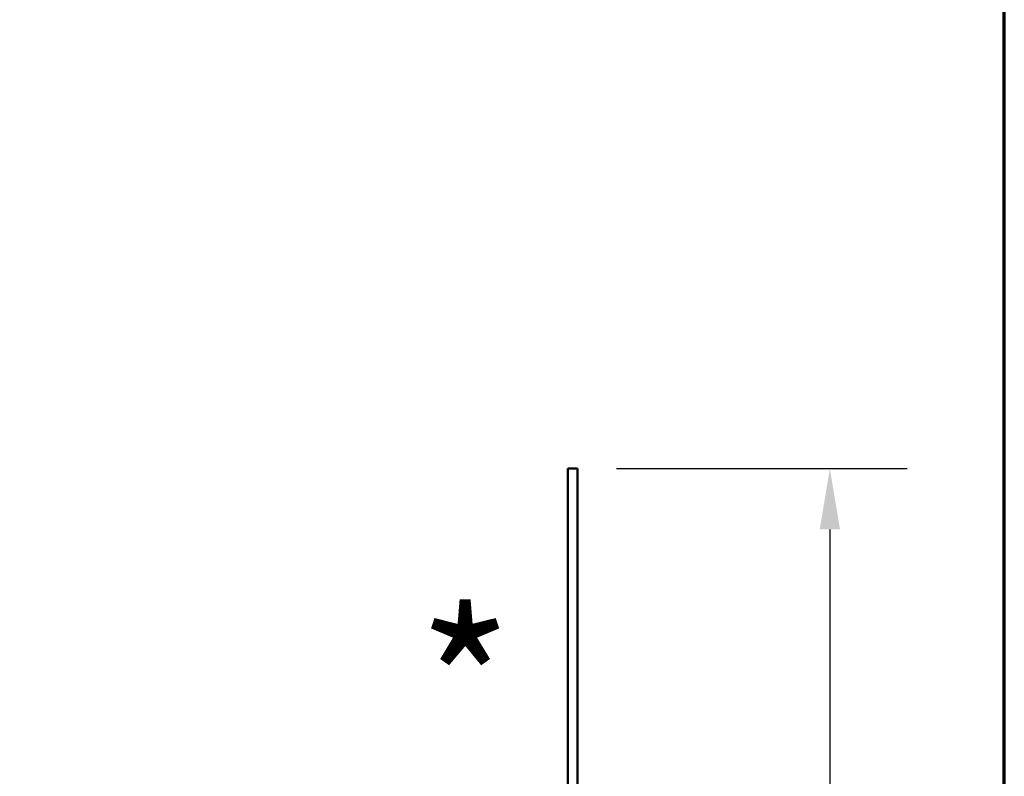
# Model space of a CAD drawing. Units: inches. Extents: x 0.6 to 33.4, y 0.6 to 21.4.
# Drawn here: x 30.2 to 33.4, y 10.1 to 12.5 of the extents above; entities that cross this region are included whole.
import ezdxf

# ---------------------------------------------------------------- set-up
doc = ezdxf.new("R2010")
doc.units = ezdxf.units.IN
doc.header["$LTSCALE"] = 2
doc.header["$MEASUREMENT"] = 0
for name, color, linetype, lineweight in [('Border (ANSI)', 7, 'Continuous', 70), ('Dimension (ANSI)', 7, 'Continuous', 25), ('Symbol (ANSI)', 7, 'Continuous', 25), ('Visible (ANSI)', 7, 'Continuous', 50)]:
    doc.layers.add(name, color=color, linetype=linetype, lineweight=lineweight)
doc.styles.add('Note Text (ANSI)', font='tahoma.ttf')
doc.dimstyles.new('Architectural (ANSI)', dxfattribs={"dimscale": 2, "dimtxt": 0.12, "dimasz": 0.098425, "dimexe": 0.125, "dimexo": 0.0625, "dimgap": 0.031496, "dimtad": 0, "dimtih": 1, "dimtoh": 1, "dimdec": 4, "dimrnd": 1e-08, "dimzin": 3, "dimdsep": 46, "dimlunit": 4, "dimtxsty": 'Note Text (ANSI)', "dimcen": 0.09, "dimdle": 0.393701, "dimclrd": 256, "dimclre": 256, "dimclrt": 256, "dimadec": 0, "dimazin": 3, "dimtfac": 1, "dimtofl": 0, "dimtmove": 0, "dimatfit": 3, "dimfxl": 1, "dimfrac": 2, "dimtolj": 1, "dimtzin": 12, "dimlwd": -1, "dimlwe": -1, "dimarcsym": 0})
doc.dimstyles.new('Default (ANSI)', dxfattribs={"dimscale": 2, "dimtxt": 0.12, "dimasz": 0.098425, "dimexe": 0.125, "dimexo": 0.0625, "dimgap": 0.031496, "dimtad": 0, "dimtih": 1, "dimtoh": 1, "dimrnd": 1e-08, "dimzin": 4, "dimdsep": 46, "dimtxsty": 'Note Text (ANSI)', "dimcen": 0.09, "dimdle": 0.393701, "dimclrd": 256, "dimclre": 256, "dimclrt": 256, "dimadec": 0, "dimazin": 1, "dimtfac": 1, "dimtofl": 0, "dimtmove": 0, "dimatfit": 3, "dimfxl": 1, "dimtolj": 1, "dimtzin": 4, "dimlwd": -1, "dimlwe": -1, "dimarcsym": 0})

# ---------------------------------------------------------------- blocks, each defined once
blk = doc.blocks.new('Borders ATAS A Border')
at = {"layer": 'Border (ANSI)'}
blk.add_line((16.7, 0.3), (16.7, 10.7), dxfattribs=at)
blk = doc.blocks.new('*D12')
at = {"layer": 'Defpoints', "color": 0, "transparency": 16777216}
for p in [(31.9903, 11.0921), (31.2379, 8.6139), (31.9903, 7.6033), (31.8728, 7.5606)]:
    blk.add_point(p, dxfattribs=at)
at = {"layer": 'Dimension (ANSI)', "transparency": 16777216}
for start, end in [(98.9616, 117.8118), (164.7716, 191.0384)]:
    blk.add_arc((31.9903, 7.6033), 1.2598, start, end, dxfattribs=at)
for points in [[(31.7915, 8.8805), (31.7966, 8.8151), (31.9903, 8.8632)], [(30.7853, 7.3709), (30.7221, 7.3533), (30.8064, 7.1724)]]:
    blk.add_solid(points, dxfattribs=at)
at = {"layer": 'Dimension (ANSI)', "transparency": 16777216, "insert": (30.2205, 8.6546), "char_height": 0.24, "attachment_point": 1, "style": 'Note Text (ANSI)'}
blk.add_mtext('\\A1; Variable\\PDimension', dxfattribs=at)
blk = doc.blocks.new('*D13')
at = {"layer": 'Defpoints', "color": 0, "transparency": 16777216}
for p in [(32.0223, 11.0921), (31.9583, 7.6257), (32.8367, 7.6257)]:
    blk.add_point(p, dxfattribs=at)
at = {"layer": 'Dimension (ANSI)', "transparency": 16777216}
for p, q in [((32.1473, 11.0921), (33.0867, 11.0921)), ((32.8367, 10.8953), (32.8367, 9.5734)), ((32.8367, 7.8226), (32.8367, 9.1444)), ((32.0833, 7.6257), (33.0867, 7.6257))]:
    blk.add_line(p, q, dxfattribs=at)
for points in [[(32.8039, 10.8953), (32.8695, 10.8953), (32.8367, 11.0921)], [(32.8039, 7.8226), (32.8695, 7.8226), (32.8367, 7.6257)]]:
    blk.add_solid(points, dxfattribs=at)
at = {"layer": 'Dimension (ANSI)', "transparency": 16777216, "insert": (32.4024, 9.5104), "char_height": 0.24, "attachment_point": 1, "style": 'Note Text (ANSI)'}
blk.add_mtext('\\A1;3 1/2"', dxfattribs=at)

msp = doc.modelspace()

# ---------------------------------------------------------------- linework, layer by layer
at = {"layer": 'Visible (ANSI)', "color": 1, "true_color": 0xff0000}
for p, q in [((31.99027, 11.09212), (32.02227, 11.09212)), ((31.99027, 11.09212), (31.99027, 7.62573)), ((32.02227, 7.62573), (32.02227, 11.09212))]:
    msp.add_line(p, q, dxfattribs=at)

# ---------------------------------------------------------------- block references
at = {"xscale": 2, "yscale": 2, "zscale": 2}
msp.add_blockref('Borders ATAS A Border', (0, 0), dxfattribs=at)

# ---------------------------------------------------------------- texts
at = {"layer": 'Symbol (ANSI)', "insert": (31.50629, 10.62787), "char_height": 0.48, "attachment_point": 1, "style": 'Note Text (ANSI)'}
msp.add_mtext('\\fTahoma|b0|i0;\\H0.4800;*', dxfattribs=at)

# ---------------------------------------------------------------- dimensions: what is measured, and where the dimension line sits
at = {"layer": 'Dimension (ANSI)'}
dim = msp.add_angular_dim_3p(base=(31.23794, 8.61387), center=(31.99027, 7.60332), p1=(31.99027, 11.09212), p2=(31.8728, 7.56057), text=' Variable\\PDimension', dimstyle='Default (ANSI)', override={"dimse1": 1, "dimse2": 1, "dimadec": 0, "dimtp": 0, "dimtm": 0, "dimtdec": 0, "dimtvp": -0.25}, dxfattribs=at)
dim.commit()
dim.dimension.update_dxf_attribs({"geometry": '*D12', "text_midpoint": (30.95826, 8.32594), "dimtype": 165})
dim = msp.add_linear_dim(base=(32.83666, 7.62573), p1=(32.02227, 11.09212), p2=(31.95827, 7.62573), angle=90, dimstyle='Architectural (ANSI)', override={"dimdec": 3, "dimlfac": 1, "dimtp": 0, "dimtm": 0, "dimtdec": 2, "dimatfit": 1}, dxfattribs=at)
dim.commit()
dim.dimension.update_dxf_attribs({"geometry": '*D13', "text_midpoint": (32.83666, 9.35892), "dimtype": 160})

doc.saveas('drawing.dxf')
